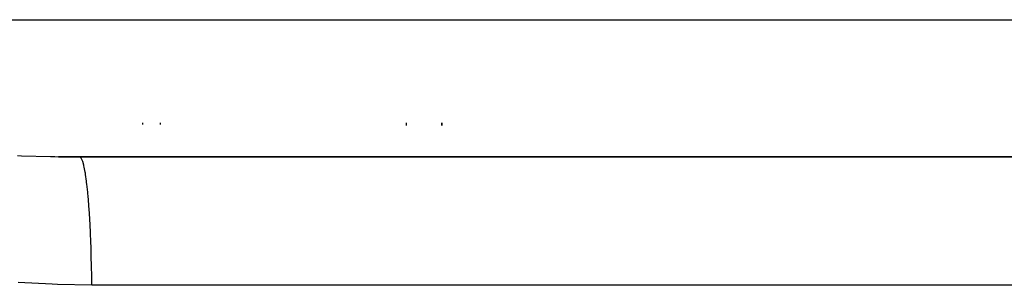
# Model space of a CAD drawing. Units: millimetres. Extents: x -268 to 441, y -276 to 276.
# Drawn here: x 19 to 34, y -4 to 0 of the extents above; entities that cross this region are included whole.
import ezdxf

# ---------------------------------------------------------------- set-up
doc = ezdxf.new("R2010")
doc.units = ezdxf.units.MM
doc.linetypes.add('DASHED', pattern=[9.652, 8.128, -1.524])
doc.layers.add('nevidi', color=4, linetype='DASHED')

msp = doc.modelspace()

# ---------------------------------------------------------------- linework, layer by layer
at = {"color": 2}
for p, q in [((21.5, -0.055), (21.5, -0.052)), ((25.5, -0.052), (25.5, -0.051)), ((25.5, -0.051), (25.5, -0.052)), ((25.5, -0.057), (25.5, -0.053)), ((25.5, -0.053), (25.5, -0.057)), ((21.5, -1.54), (21.5, -1.518)), ((25.5, -1.556), (25.5, -1.518)), ((25.5, -1.518), (25.5, -1.556)), ((48.555, -1.998), (20.051, -1.998)), ((20.051, -1.998), (20.352, -2)), ((20.352, -2), (48.5, -2)), ((21.5, -1.997), (21.5, -1.996)), ((21.5, -2), (21.5, -1.998)), ((25.5, -1.996), (25.5, -1.994)), ((25.5, -1.994), (25.5, -1.996)), ((25.5, -2), (25.5, -1.998)), ((25.5, -1.998), (25.5, -2))]:
    msp.add_line(p, q, dxfattribs=at)
at = {"layer": 'nevidi', "color": 7, "linetype": 'Continuous'}
for p, q in [((13.318, -0.05), (51.318, -0.05)), ((21.25, -0.055), (21.25, -0.052)), ((25, -0.052), (25, -0.051)), ((25, -0.057), (25, -0.053)), ((21.25, -1.539), (21.25, -1.518)), ((25, -1.554), (25, -1.518)), ((21.25, -1.997), (21.25, -1.996)), ((21.25, -2), (21.25, -1.998)), ((25, -1.996), (25, -1.995)), ((25, -2), (25, -1.998))]:
    msp.add_line(p, q, dxfattribs=at)
for points in [[(19.467, -1.981), (19.528, -1.984), (19.938, -1.996), (19.999, -1.997), (20.051, -1.998)], [(20.526, -3.822), (20.524, -3.644), (20.523, -3.604), (20.522, -3.572), (20.518, -3.4), (20.517, -3.361), (20.516, -3.33), (20.511, -3.164), (20.509, -3.127), (20.508, -3.098), (20.5, -2.942), (20.498, -2.908), (20.497, -2.881), (20.487, -2.737), (20.485, -2.706), (20.483, -2.681), (20.472, -2.552), (20.47, -2.524), (20.468, -2.502), (20.455, -2.39), (20.452, -2.366), (20.45, -2.347), (20.437, -2.253), (20.434, -2.234), (20.431, -2.219), (20.417, -2.145), (20.414, -2.13), (20.411, -2.118), (20.396, -2.065), (20.392, -2.056), (20.39, -2.048), (20.374, -2.017), (20.371, -2.012), (20.368, -2.009), (20.352, -2), (20.352, -2)], [(20.526, -3.822), (20.036, -3.814), (19.964, -3.811), (19.477, -3.785)], [(33.628, -3.826), (33.38, -3.826), (31.712, -3.826), (31.464, -3.825), (29.796, -3.825), (29.548, -3.825), (27.88, -3.824), (27.632, -3.824), (25.964, -3.824), (25.716, -3.823), (24.048, -3.823), (23.8, -3.823), (22.132, -3.822), (21.884, -3.822), (20.526, -3.822)]]:
    msp.add_lwpolyline(points, dxfattribs=at)

doc.saveas('drawing.dxf')
